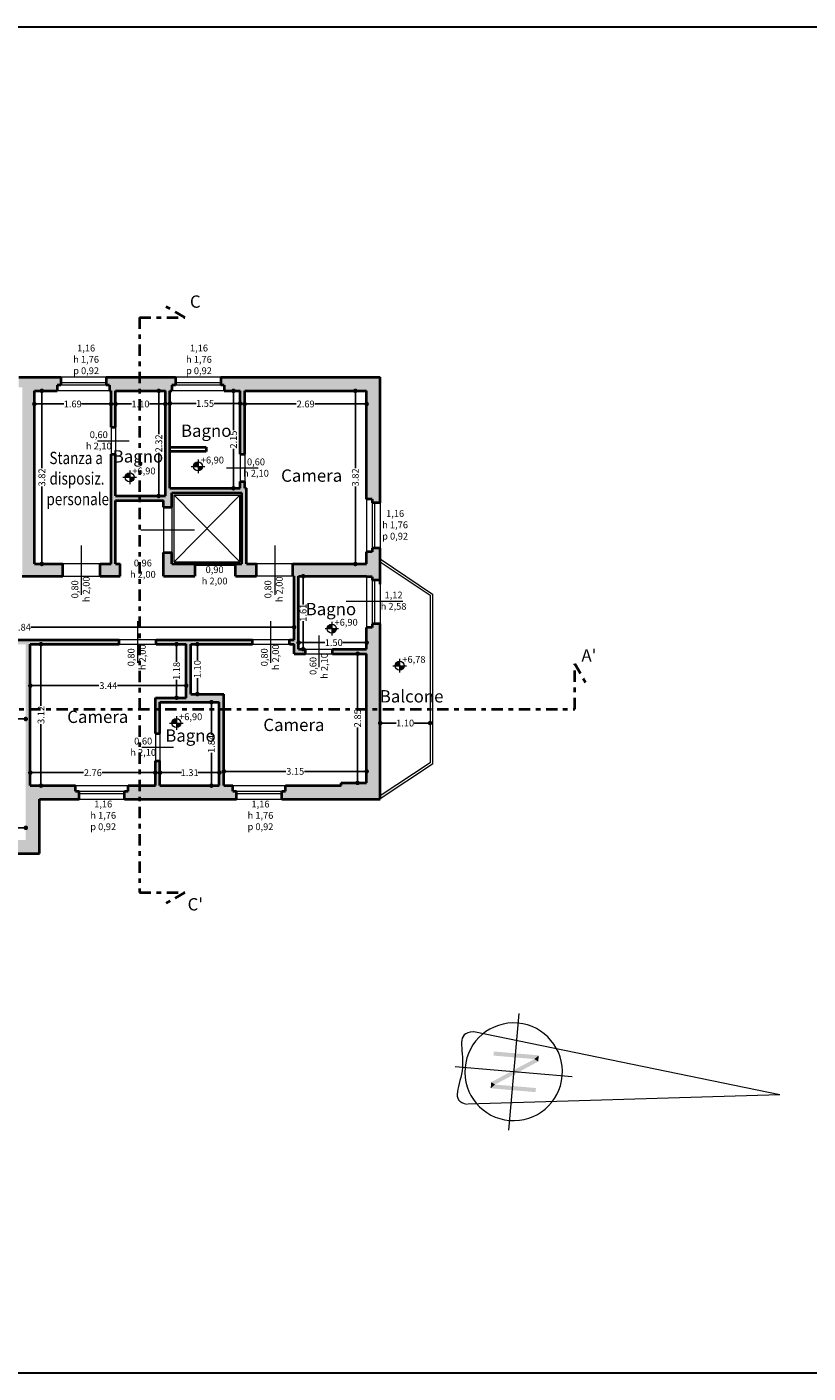
# Model space of a CAD drawing. Extents: x -51 to 343, y 46 to 313.
# Drawn here: x 141 to 158, y 142 to 172 of the extents above; entities that cross this region are included whole.
import ezdxf

# ---------------------------------------------------------------- set-up
doc = ezdxf.new("R2010")
doc.units = 0
doc.linetypes.add('TRATTO-PUNTO2', pattern=[0.5, 0.25, -0.125, 0, -0.125])
doc.layers.get('0').update_dxf_attribs({"linetype": 'CONTINUOUS', "lineweight": 40})
doc.layers.get('DEFPOINTS').update_dxf_attribs({"linetype": 'CONTINUOUS'})
for name, color, linetype, lineweight in [('AR_4_4_100', 4, 'CONTINUOUS', 15), ('AR_4_6_018', 6, 'CONTINUOUS', 15), ('CAMPITURE', 9, 'CONTINUOUS', 15), ('quote', 6, 'CONTINUOUS', 13), ('SERRAMENTI', 8, 'CONTINUOUS', 13), ('SEZIONE', 7, 'CONTINUOUS', 40), ('squadratura', 6, 'CONTINUOUS', 30), ('testi', 2, 'CONTINUOUS', 15), ('TESTO', 3, 'CONTINUOUS', 15)]:
    doc.layers.add(name, color=color, linetype=linetype, lineweight=lineweight)
doc.styles.add('ROMANS', font='futura_lt_bt_light-webfont.ttf', dxfattribs={"width": 0.8})
doc.styles.get("Standard").update_dxf_attribs({"font": 'arial.ttf'})
doc.dimstyles.new('ISO-25', dxfattribs={"dimtxt": 0.15, "dimasz": 0.1, "dimexe": 1.25, "dimexo": 0.625, "dimgap": 0.1, "dimtad": 0, "dimzin": 0, "dimdsep": 46, "dimtxsty": 'Standard', "dimblk": 'DOT', "dimcen": 2.5, "dimse1": 1, "dimse2": 1, "dimadec": 0, "dimazin": 0, "dimtfac": 1, "dimtdec": 4, "dimtmove": 2, "dimatfit": 3, "dimldrblk": 'DOT', "dimfxl": 1, "dimtolj": 1, "dimtzin": 0, "dimarcsym": 0})

# ---------------------------------------------------------------- blocks, each defined once
blk = doc.blocks.new('_DOT')
at = {"color": 0, "linetype": 'ByBlock', "lineweight": -2}
blk.add_line((-0.5, 0), (-1, 0), dxfattribs=at)
at = {"color": 0, "linetype": 'ByBlock', "const_width": 0.5}
blk.add_lwpolyline([(-0.25, 0, 1), (0.25, 0, 1)], format="xyb", close=True, dxfattribs=at)
blk = doc.blocks.new('*D260')
at = {"layer": 'DEFPOINTS', "color": 0}
for p in [(141.419, 163.805), (143.109, 163.805), (143.109, 163.515)]:
    blk.add_point(p, dxfattribs=at)
at = {"layer": 'quote', "color": 0, "lineweight": -2}
for p, q in [((141.519, 163.515), (142.066, 163.515)), ((143.009, 163.515), (142.461, 163.515))]:
    blk.add_line(p, q, dxfattribs=at)
at = {"layer": 'quote', "color": 0, "lineweight": -2, "xscale": 0.1, "yscale": 0.1, "zscale": 0.1, "rotation": 180}
blk.add_blockref('_DOT', (141.419, 163.515), dxfattribs=at)
at = {"layer": 'quote', "color": 0, "lineweight": -2, "xscale": 0.1, "yscale": 0.1, "zscale": 0.1}
blk.add_blockref('_DOT', (143.109, 163.515), dxfattribs=at)
at = {"layer": 'quote', "color": 0, "insert": (142.264, 163.515), "char_height": 0.15, "attachment_point": 5}
blk.add_mtext('\\A1;1.69', dxfattribs=at)
blk = doc.blocks.new('*D261')
at = {"layer": 'DEFPOINTS', "color": 0}
for p in [(143.209, 163.805), (144.309, 163.805), (144.309, 163.515)]:
    blk.add_point(p, dxfattribs=at)
at = {"layer": 'quote', "color": 0, "lineweight": -2}
for p, q in [((143.309, 163.515), (143.561, 163.515)), ((144.209, 163.515), (143.956, 163.515))]:
    blk.add_line(p, q, dxfattribs=at)
at = {"layer": 'quote', "color": 0, "lineweight": -2, "xscale": 0.1, "yscale": 0.1, "zscale": 0.1, "rotation": 180}
blk.add_blockref('_DOT', (143.209, 163.515), dxfattribs=at)
at = {"layer": 'quote', "color": 0, "lineweight": -2, "xscale": 0.1, "yscale": 0.1, "zscale": 0.1}
blk.add_blockref('_DOT', (144.309, 163.515), dxfattribs=at)
at = {"layer": 'quote', "color": 0, "insert": (143.759, 163.515), "char_height": 0.15, "attachment_point": 5}
blk.add_mtext('\\A1;1.10', dxfattribs=at)
blk = doc.blocks.new('*D262')
at = {"layer": 'DEFPOINTS', "color": 0}
for p in [(144.409, 163.805), (145.959, 163.805), (145.959, 163.527)]:
    blk.add_point(p, dxfattribs=at)
at = {"layer": 'quote', "color": 0, "lineweight": -2}
for p, q in [((144.509, 163.527), (144.986, 163.527)), ((145.859, 163.527), (145.382, 163.527))]:
    blk.add_line(p, q, dxfattribs=at)
at = {"layer": 'quote', "color": 0, "lineweight": -2, "xscale": 0.1, "yscale": 0.1, "zscale": 0.1, "rotation": 180}
blk.add_blockref('_DOT', (144.409, 163.527), dxfattribs=at)
at = {"layer": 'quote', "color": 0, "lineweight": -2, "xscale": 0.1, "yscale": 0.1, "zscale": 0.1}
blk.add_blockref('_DOT', (145.959, 163.527), dxfattribs=at)
at = {"layer": 'quote', "color": 0, "insert": (145.184, 163.527), "char_height": 0.15, "attachment_point": 5}
blk.add_mtext('\\A1;1.55', dxfattribs=at)
blk = doc.blocks.new('*D263')
at = {"layer": 'DEFPOINTS', "color": 0}
for p in [(146.059, 163.805), (148.749, 163.805), (148.749, 163.515)]:
    blk.add_point(p, dxfattribs=at)
at = {"layer": 'quote', "color": 0, "lineweight": -2}
for p, q in [((146.159, 163.515), (147.198, 163.515)), ((148.649, 163.515), (147.61, 163.515))]:
    blk.add_line(p, q, dxfattribs=at)
at = {"layer": 'quote', "color": 0, "lineweight": -2, "xscale": 0.1, "yscale": 0.1, "zscale": 0.1, "rotation": 180}
blk.add_blockref('_DOT', (146.059, 163.515), dxfattribs=at)
at = {"layer": 'quote', "color": 0, "lineweight": -2, "xscale": 0.1, "yscale": 0.1, "zscale": 0.1}
blk.add_blockref('_DOT', (148.749, 163.515), dxfattribs=at)
at = {"layer": 'quote', "color": 0, "insert": (147.404, 163.515), "char_height": 0.15, "attachment_point": 5}
blk.add_mtext('\\A1;2.69', dxfattribs=at)
blk = doc.blocks.new('*D264')
at = {"layer": 'DEFPOINTS', "color": 0}
for p in [(148.749, 163.805), (148.5, 159.985), (148.749, 159.985)]:
    blk.add_point(p, dxfattribs=at)
at = {"layer": 'quote', "color": 0, "lineweight": -2}
for p, q in [((148.5, 163.705), (148.5, 162.099)), ((148.5, 160.085), (148.5, 161.691))]:
    blk.add_line(p, q, dxfattribs=at)
at = {"layer": 'quote', "color": 0, "lineweight": -2, "xscale": 0.1, "yscale": 0.1, "zscale": 0.1}
for p, rotation in [((148.5, 163.805), 90), ((148.5, 159.985), 270)]:
    blk.add_blockref('_DOT', p, dxfattribs=dict(at, rotation=rotation))
at = {"layer": 'quote', "color": 0, "insert": (148.5, 161.895), "char_height": 0.15, "attachment_point": 5, "rotation": 90}
blk.add_mtext('\\A1;3.82', dxfattribs=at)
blk = doc.blocks.new('*D265')
at = {"layer": 'DEFPOINTS', "color": 0}
for p in [(144.449, 163.805), (144.449, 161.655), (145.811, 161.655)]:
    blk.add_point(p, dxfattribs=at)
at = {"layer": 'quote', "color": 0, "lineweight": -2}
for p, q in [((145.811, 163.705), (145.811, 162.937)), ((145.811, 161.755), (145.811, 162.524))]:
    blk.add_line(p, q, dxfattribs=at)
at = {"layer": 'quote', "color": 0, "lineweight": -2, "xscale": 0.1, "yscale": 0.1, "zscale": 0.1}
for p, rotation in [((145.811, 163.805), 90), ((145.811, 161.655), 270)]:
    blk.add_blockref('_DOT', p, dxfattribs=dict(at, rotation=rotation))
at = {"layer": 'quote', "color": 0, "insert": (145.811, 162.73), "char_height": 0.15, "attachment_point": 5, "rotation": 90}
blk.add_mtext('\\A1;2.15', dxfattribs=at)
blk = doc.blocks.new('*D266')
at = {"layer": 'DEFPOINTS', "color": 0}
for p in [(144.309, 163.805), (144.163, 161.485), (144.349, 161.485)]:
    blk.add_point(p, dxfattribs=at)
at = {"layer": 'quote', "color": 0, "lineweight": -2}
for p, q in [((144.163, 163.705), (144.163, 162.85)), ((144.163, 161.585), (144.163, 162.44))]:
    blk.add_line(p, q, dxfattribs=at)
at = {"layer": 'quote', "color": 0, "lineweight": -2, "xscale": 0.1, "yscale": 0.1, "zscale": 0.1}
for p, rotation in [((144.163, 163.805), 90), ((144.163, 161.485), 270)]:
    blk.add_blockref('_DOT', p, dxfattribs=dict(at, rotation=rotation))
at = {"layer": 'quote', "color": 0, "insert": (144.163, 162.645), "char_height": 0.15, "attachment_point": 5, "rotation": 90}
blk.add_mtext('\\A1;2.32', dxfattribs=at)
blk = doc.blocks.new('*D267')
at = {"layer": 'DEFPOINTS', "color": 0}
for p in [(133.309, 159.715), (147.149, 159.715), (133.309, 158.59)]:
    blk.add_point(p, dxfattribs=at)
at = {"layer": 'quote', "color": 0, "lineweight": -2}
for p, q in [((133.409, 158.59), (140.83, 158.59)), ((147.049, 158.59), (141.341, 158.59))]:
    blk.add_line(p, q, dxfattribs=at)
at = {"layer": 'quote', "color": 0, "lineweight": -2, "xscale": 0.1, "yscale": 0.1, "zscale": 0.1, "rotation": 180}
blk.add_blockref('_DOT', (133.309, 158.59), dxfattribs=at)
at = {"layer": 'quote', "color": 0, "lineweight": -2, "xscale": 0.1, "yscale": 0.1, "zscale": 0.1}
blk.add_blockref('_DOT', (147.149, 158.59), dxfattribs=at)
at = {"layer": 'quote', "color": 0, "insert": (141.085, 158.59), "char_height": 0.15, "attachment_point": 5}
blk.add_mtext('\\A1;13.84', dxfattribs=at)
blk = doc.blocks.new('*D269')
at = {"layer": 'DEFPOINTS', "color": 0}
for p in [(141.419, 163.805), (141.583, 163.805), (141.419, 159.985)]:
    blk.add_point(p, dxfattribs=at)
at = {"layer": 'quote', "color": 0, "lineweight": -2}
for p, q in [((141.583, 163.705), (141.583, 162.099)), ((141.583, 160.085), (141.583, 161.691))]:
    blk.add_line(p, q, dxfattribs=at)
at = {"layer": 'quote', "color": 0, "lineweight": -2, "xscale": 0.1, "yscale": 0.1, "zscale": 0.1}
for p, rotation in [((141.583, 163.805), 90), ((141.583, 159.985), 270)]:
    blk.add_blockref('_DOT', p, dxfattribs=dict(at, rotation=rotation))
at = {"layer": 'quote', "color": 0, "insert": (141.583, 161.895), "char_height": 0.15, "attachment_point": 5, "rotation": 90}
blk.add_mtext('\\A1;3.82', dxfattribs=at)
blk = doc.blocks.new('*D270')
at = {"layer": 'DEFPOINTS', "color": 0}
for p in [(144.869, 158.215), (145.014, 158.215), (144.869, 157.115)]:
    blk.add_point(p, dxfattribs=at)
at = {"layer": 'quote', "color": 0, "lineweight": -2}
for p, q in [((145.014, 158.115), (145.014, 157.862)), ((145.014, 157.215), (145.014, 157.468))]:
    blk.add_line(p, q, dxfattribs=at)
at = {"layer": 'quote', "color": 0, "lineweight": -2, "xscale": 0.1, "yscale": 0.1, "zscale": 0.1}
for p, rotation in [((145.014, 158.215), 90), ((145.014, 157.115), 270)]:
    blk.add_blockref('_DOT', p, dxfattribs=dict(at, rotation=rotation))
at = {"layer": 'quote', "color": 0, "insert": (145.014, 157.665), "char_height": 0.15, "attachment_point": 5, "rotation": 90}
blk.add_mtext('\\A1;1.10', dxfattribs=at)
blk = doc.blocks.new('*D271')
at = {"layer": 'DEFPOINTS', "color": 0}
for p in [(145.599, 157.095), (148.749, 157.035), (148.749, 155.41)]:
    blk.add_point(p, dxfattribs=at)
at = {"layer": 'quote', "color": 0, "lineweight": -2}
for p, q in [((145.699, 155.41), (146.969, 155.41)), ((148.649, 155.41), (147.379, 155.41))]:
    blk.add_line(p, q, dxfattribs=at)
at = {"layer": 'quote', "color": 0, "lineweight": -2, "xscale": 0.1, "yscale": 0.1, "zscale": 0.1, "rotation": 180}
blk.add_blockref('_DOT', (145.599, 155.41), dxfattribs=at)
at = {"layer": 'quote', "color": 0, "lineweight": -2, "xscale": 0.1, "yscale": 0.1, "zscale": 0.1}
blk.add_blockref('_DOT', (148.749, 155.41), dxfattribs=at)
at = {"layer": 'quote', "color": 0, "insert": (147.174, 155.41), "char_height": 0.15, "attachment_point": 5}
blk.add_mtext('\\A1;3.15', dxfattribs=at)
blk = doc.blocks.new('*D272')
at = {"layer": 'DEFPOINTS', "color": 0}
for p in [(148.749, 158.005), (148.55, 155.155), (148.749, 155.155)]:
    blk.add_point(p, dxfattribs=at)
at = {"layer": 'quote', "color": 0, "lineweight": -2}
for p, q in [((148.55, 157.905), (148.55, 156.787)), ((148.55, 155.255), (148.55, 156.374))]:
    blk.add_line(p, q, dxfattribs=at)
at = {"layer": 'quote', "color": 0, "lineweight": -2, "xscale": 0.1, "yscale": 0.1, "zscale": 0.1}
for p, rotation in [((148.55, 158.005), 90), ((148.55, 155.155), 270)]:
    blk.add_blockref('_DOT', p, dxfattribs=dict(at, rotation=rotation))
at = {"layer": 'quote', "color": 0, "insert": (148.55, 156.58), "char_height": 0.15, "attachment_point": 5, "rotation": 90}
blk.add_mtext('\\A1;2.85', dxfattribs=at)
blk = doc.blocks.new('*D273')
at = {"layer": 'DEFPOINTS', "color": 0}
for p in [(145.499, 155.381), (144.189, 155.095), (145.499, 155.095)]:
    blk.add_point(p, dxfattribs=at)
at = {"layer": 'quote', "color": 0, "lineweight": -2}
for p, q in [((144.289, 155.381), (144.661, 155.381)), ((145.399, 155.381), (145.027, 155.381))]:
    blk.add_line(p, q, dxfattribs=at)
at = {"layer": 'quote', "color": 0, "lineweight": -2, "xscale": 0.1, "yscale": 0.1, "zscale": 0.1, "rotation": 180}
blk.add_blockref('_DOT', (144.189, 155.381), dxfattribs=at)
at = {"layer": 'quote', "color": 0, "lineweight": -2, "xscale": 0.1, "yscale": 0.1, "zscale": 0.1}
blk.add_blockref('_DOT', (145.499, 155.381), dxfattribs=at)
at = {"layer": 'quote', "color": 0, "insert": (144.844, 155.381), "char_height": 0.15, "attachment_point": 5}
blk.add_mtext('\\A1;1.31', dxfattribs=at)
blk = doc.blocks.new('*D274')
at = {"layer": 'DEFPOINTS', "color": 0}
for p in [(145.499, 156.935), (145.324, 155.095), (145.499, 155.095)]:
    blk.add_point(p, dxfattribs=at)
at = {"layer": 'quote', "color": 0, "lineweight": -2}
for p, q in [((145.324, 156.835), (145.324, 156.212)), ((145.324, 155.195), (145.324, 155.818))]:
    blk.add_line(p, q, dxfattribs=at)
at = {"layer": 'quote', "color": 0, "lineweight": -2, "xscale": 0.1, "yscale": 0.1, "zscale": 0.1}
for p, rotation in [((145.324, 156.935), 90), ((145.324, 155.095), 270)]:
    blk.add_blockref('_DOT', p, dxfattribs=dict(at, rotation=rotation))
at = {"layer": 'quote', "color": 0, "insert": (145.324, 156.015), "char_height": 0.15, "attachment_point": 5, "rotation": 90}
blk.add_mtext('\\A1;1.84', dxfattribs=at)
blk = doc.blocks.new('*D275')
at = {"layer": 'DEFPOINTS', "color": 0}
for p in [(141.329, 158.215), (144.769, 158.215), (141.329, 157.301)]:
    blk.add_point(p, dxfattribs=at)
at = {"layer": 'quote', "color": 0, "lineweight": -2}
for p, q in [((141.429, 157.301), (142.844, 157.301)), ((144.669, 157.301), (143.253, 157.301))]:
    blk.add_line(p, q, dxfattribs=at)
at = {"layer": 'quote', "color": 0, "lineweight": -2, "xscale": 0.1, "yscale": 0.1, "zscale": 0.1, "rotation": 180}
blk.add_blockref('_DOT', (141.329, 157.301), dxfattribs=at)
at = {"layer": 'quote', "color": 0, "lineweight": -2, "xscale": 0.1, "yscale": 0.1, "zscale": 0.1}
blk.add_blockref('_DOT', (144.769, 157.301), dxfattribs=at)
at = {"layer": 'quote', "color": 0, "insert": (143.049, 157.301), "char_height": 0.15, "attachment_point": 5}
blk.add_mtext('\\A1;3.44', dxfattribs=at)
blk = doc.blocks.new('*D276')
at = {"layer": 'DEFPOINTS', "color": 0}
for p in [(141.329, 158.215), (141.329, 155.095), (141.564, 155.095)]:
    blk.add_point(p, dxfattribs=at)
at = {"layer": 'quote', "color": 0, "lineweight": -2}
for p, q in [((141.564, 158.115), (141.564, 156.859)), ((141.564, 155.195), (141.564, 156.451))]:
    blk.add_line(p, q, dxfattribs=at)
at = {"layer": 'quote', "color": 0, "lineweight": -2, "xscale": 0.1, "yscale": 0.1, "zscale": 0.1}
for p, rotation in [((141.564, 158.215), 90), ((141.564, 155.095), 270)]:
    blk.add_blockref('_DOT', p, dxfattribs=dict(at, rotation=rotation))
at = {"layer": 'quote', "color": 0, "insert": (141.564, 156.655), "char_height": 0.15, "attachment_point": 5, "rotation": 90}
blk.add_mtext('\\A1;3.12', dxfattribs=at)
blk = doc.blocks.new('*D277')
at = {"layer": 'DEFPOINTS', "color": 0}
for p in [(144.089, 155.381), (141.329, 155.095), (144.089, 155.095)]:
    blk.add_point(p, dxfattribs=at)
at = {"layer": 'quote', "color": 0, "lineweight": -2}
for p, q in [((141.429, 155.381), (142.503, 155.381)), ((143.989, 155.381), (142.915, 155.381))]:
    blk.add_line(p, q, dxfattribs=at)
at = {"layer": 'quote', "color": 0, "lineweight": -2, "xscale": 0.1, "yscale": 0.1, "zscale": 0.1, "rotation": 180}
blk.add_blockref('_DOT', (141.329, 155.381), dxfattribs=at)
at = {"layer": 'quote', "color": 0, "lineweight": -2, "xscale": 0.1, "yscale": 0.1, "zscale": 0.1}
blk.add_blockref('_DOT', (144.089, 155.381), dxfattribs=at)
at = {"layer": 'quote', "color": 0, "insert": (142.709, 155.381), "char_height": 0.15, "attachment_point": 5}
blk.add_mtext('\\A1;2.76', dxfattribs=at)
blk = doc.blocks.new('*D278')
at = {"layer": 'DEFPOINTS', "color": 0}
for p in [(141.229, 154.164), (138.799, 153.895), (141.229, 153.895)]:
    blk.add_point(p, dxfattribs=at)
at = {"layer": 'quote', "color": 0, "lineweight": -2}
for p, q in [((138.899, 154.164), (139.808, 154.164)), ((141.129, 154.164), (140.22, 154.164))]:
    blk.add_line(p, q, dxfattribs=at)
at = {"layer": 'quote', "color": 0, "lineweight": -2, "xscale": 0.1, "yscale": 0.1, "zscale": 0.1, "rotation": 180}
blk.add_blockref('_DOT', (138.799, 154.164), dxfattribs=at)
at = {"layer": 'quote', "color": 0, "lineweight": -2, "xscale": 0.1, "yscale": 0.1, "zscale": 0.1}
blk.add_blockref('_DOT', (141.229, 154.164), dxfattribs=at)
at = {"layer": 'quote', "color": 0, "insert": (140.014, 154.164), "char_height": 0.15, "attachment_point": 5}
blk.add_mtext('\\A1;2.43', dxfattribs=at)
blk = doc.blocks.new('*D280')
at = {"layer": 'DEFPOINTS', "color": 0}
for p in [(141.229, 156.565), (139.579, 156.005), (141.229, 156.005)]:
    blk.add_point(p, dxfattribs=at)
at = {"layer": 'quote', "color": 0, "lineweight": -2}
for p, q in [((139.679, 156.565), (140.206, 156.565)), ((141.129, 156.565), (140.602, 156.565))]:
    blk.add_line(p, q, dxfattribs=at)
at = {"layer": 'quote', "color": 0, "lineweight": -2, "xscale": 0.1, "yscale": 0.1, "zscale": 0.1, "rotation": 180}
blk.add_blockref('_DOT', (139.579, 156.565), dxfattribs=at)
at = {"layer": 'quote', "color": 0, "lineweight": -2, "xscale": 0.1, "yscale": 0.1, "zscale": 0.1}
blk.add_blockref('_DOT', (141.229, 156.565), dxfattribs=at)
at = {"layer": 'quote', "color": 0, "insert": (140.404, 156.565), "char_height": 0.15, "attachment_point": 5}
blk.add_mtext('\\A1;1.65', dxfattribs=at)
blk = doc.blocks.new('*D297')
at = {"layer": 'DEFPOINTS', "color": 0}
for p in [(147.249, 159.715), (148.749, 159.715), (148.749, 158.25)]:
    blk.add_point(p, dxfattribs=at)
at = {"layer": 'quote', "color": 0, "lineweight": -2}
for p, q in [((147.349, 158.25), (147.826, 158.25)), ((148.649, 158.25), (148.221, 158.25))]:
    blk.add_line(p, q, dxfattribs=at)
at = {"layer": 'quote', "color": 0, "lineweight": -2, "xscale": 0.1, "yscale": 0.1, "zscale": 0.1, "rotation": 180}
blk.add_blockref('_DOT', (147.249, 158.25), dxfattribs=at)
at = {"layer": 'quote', "color": 0, "lineweight": -2, "xscale": 0.1, "yscale": 0.1, "zscale": 0.1}
blk.add_blockref('_DOT', (148.749, 158.25), dxfattribs=at)
at = {"layer": 'quote', "color": 0, "insert": (148.024, 158.25), "char_height": 0.15, "attachment_point": 5}
blk.add_mtext('\\A1;1.50', dxfattribs=at)
blk = doc.blocks.new('*D298')
at = {"layer": 'DEFPOINTS', "color": 0}
for p in [(148.749, 159.715), (147.348, 158.105), (148.749, 158.105)]:
    blk.add_point(p, dxfattribs=at)
at = {"layer": 'quote', "color": 0, "lineweight": -2}
for p, q in [((147.348, 159.615), (147.348, 159.093)), ((147.348, 158.205), (147.348, 158.727))]:
    blk.add_line(p, q, dxfattribs=at)
at = {"layer": 'quote', "color": 0, "lineweight": -2, "xscale": 0.1, "yscale": 0.1, "zscale": 0.1}
for p, rotation in [((147.348, 159.715), 90), ((147.348, 158.105), 270)]:
    blk.add_blockref('_DOT', p, dxfattribs=dict(at, rotation=rotation))
at = {"layer": 'quote', "color": 0, "insert": (147.348, 158.91), "char_height": 0.15, "attachment_point": 5, "rotation": 90}
blk.add_mtext('\\A1;1.61', dxfattribs=at)
blk = doc.blocks.new('*D303')
at = {"layer": 'DEFPOINTS', "color": 0}
for p in [(149.049, 157.445), (150.149, 157.445), (149.049, 156.475)]:
    blk.add_point(p, dxfattribs=at)
at = {"layer": 'quote', "color": 0, "lineweight": -2}
for p, q in [((149.149, 156.475), (149.401, 156.475)), ((150.049, 156.475), (149.796, 156.475))]:
    blk.add_line(p, q, dxfattribs=at)
at = {"layer": 'quote', "color": 0, "lineweight": -2, "xscale": 0.1, "yscale": 0.1, "zscale": 0.1, "rotation": 180}
blk.add_blockref('_DOT', (149.049, 156.475), dxfattribs=at)
at = {"layer": 'quote', "color": 0, "lineweight": -2, "xscale": 0.1, "yscale": 0.1, "zscale": 0.1}
blk.add_blockref('_DOT', (150.149, 156.475), dxfattribs=at)
at = {"layer": 'quote', "color": 0, "insert": (149.599, 156.475), "char_height": 0.15, "attachment_point": 5}
blk.add_mtext('\\A1;1.10', dxfattribs=at)
blk = doc.blocks.new('altim')
at = {"layer": 'quote'}
h = blk.add_hatch(color=256, dxfattribs=at)
h.paths.add_polyline_path([(73.453, 24.704), (73.453, 24.804, 0.414214), (73.353, 24.704)])
h.paths.add_polyline_path([(73.453, 24.604, 0.414214), (73.553, 24.704), (73.453, 24.704)])
for p, q in [((73.303, 24.704), (73.603, 24.704)), ((73.453, 24.854), (73.453, 24.554))]:
    blk.add_line(p, q, dxfattribs=at)
blk.add_circle((73.453, 24.704), 0.1, dxfattribs=at)
blk = doc.blocks.new('*D311')
at = {"layer": 'DEFPOINTS', "color": 0}
for p in [(144.769, 158.215), (144.555, 157.035), (144.769, 157.035)]:
    blk.add_point(p, dxfattribs=at)
at = {"layer": 'quote', "color": 0, "lineweight": -2}
for p, q in [((144.555, 158.115), (144.555, 157.823)), ((144.555, 157.135), (144.555, 157.427))]:
    blk.add_line(p, q, dxfattribs=at)
at = {"layer": 'quote', "color": 0, "lineweight": -2, "xscale": 0.1, "yscale": 0.1, "zscale": 0.1}
for p, rotation in [((144.555, 158.215), 90), ((144.555, 157.035), 270)]:
    blk.add_blockref('_DOT', p, dxfattribs=dict(at, rotation=rotation))
at = {"layer": 'quote', "color": 0, "insert": (144.555, 157.625), "char_height": 0.15, "attachment_point": 5, "rotation": 90}
blk.add_mtext('\\A1;1.18', dxfattribs=at)

msp = doc.modelspace()

# ---------------------------------------------------------------- hatches: boundary and pattern name
at = {"layer": 'CAMPITURE'}
h = msp.add_hatch(color=256, dxfattribs=at)
h.paths.add_polyline_path([(135.666, 163.805), (135.666, 164.105), (130.849, 164.105), (130.849, 161.295), (131.024, 161.295), (131.024, 161.375), (131.149, 161.375), (131.149, 163.805), (134.649, 163.805), (134.649, 161.885), (134.999, 161.885), (134.999, 159.985), (134.829, 159.985), (134.829, 159.715), (135.479, 159.715), (135.479, 159.985), (135.099, 159.985), (135.099, 161.885), (135.666, 161.885), (135.666, 161.985), (134.749, 161.985), (134.749, 163.805)])
h.paths.add_polyline_path([(136.319, 163.805), (136.319, 163.93), (136.399, 163.93), (136.399, 164.105), (135.666, 164.105), (135.666, 163.805), (135.949, 163.805), (135.949, 163.205), (136.049, 163.205), (136.049, 163.805)])
h.paths.add_polyline_path([(136.049, 161.885), (136.049, 162.605), (135.949, 162.605), (135.949, 161.985), (135.666, 161.985), (135.666, 161.885)])
h.paths.add_polyline_path([(138.324, 163.88), (138.324, 164.105), (137.399, 164.105), (137.399, 163.93), (137.479, 163.93), (137.479, 163.805), (137.979, 163.805), (137.979, 159.985), (136.299, 159.985), (136.299, 159.715), (138.249, 159.715), (138.249, 163.88)])
h.paths.add_polyline_path([(140.074, 163.88), (140.074, 164.105), (139.324, 164.105), (139.324, 163.88), (139.399, 163.88), (139.399, 163.705), (139.999, 163.705), (139.999, 163.88)])
h.paths.add_polyline_path([(141.999, 163.93), (141.999, 164.105), (141.074, 164.105), (141.074, 163.88), (141.149, 163.88), (141.149, 159.715), (142.049, 159.715), (142.049, 159.985), (141.419, 159.985), (141.419, 163.805), (141.919, 163.805), (141.919, 163.93)])
h.paths.add_polyline_path([(143.74, 163.805), (143.74, 164.105), (142.999, 164.105), (142.999, 163.93), (143.079, 163.93), (143.079, 163.805), (143.109, 163.805), (143.109, 163.005), (143.209, 163.005), (143.209, 163.805)])
h.paths.add_polyline_path([(144.529, 163.93), (144.529, 164.105), (143.74, 164.105), (143.74, 163.805), (144.309, 163.805), (144.309, 161.485), (143.74, 161.485), (143.74, 161.385), (144.269, 161.385), (144.269, 161.235), (144.449, 161.235), (144.449, 161.555), (145.999, 161.555), (145.999, 159.985), (144.449, 159.985), (144.449, 160.235), (144.269, 160.235), (144.269, 159.715), (144.959, 159.715), (144.959, 159.965), (145.859, 159.965), (145.859, 159.715), (146.319, 159.715), (146.319, 159.985), (146.099, 159.985), (146.099, 161.655), (146.059, 161.655), (146.059, 161.805), (145.959, 161.805), (145.959, 161.655), (144.409, 161.655), (144.409, 163.805), (144.449, 163.805), (144.449, 163.93)])
h.paths.add_polyline_path([(145.14, 159.97), (145.651, 159.97), (145.651, 159.46), (145.14, 159.46)], flags=9)
h.paths.add_polyline_path([(149.049, 161.335), (149.049, 164.105), (145.529, 164.105), (145.529, 163.93), (145.609, 163.93), (145.609, 163.805), (145.959, 163.805), (145.959, 162.405), (146.059, 162.405), (146.059, 163.805), (148.749, 163.805), (148.749, 161.415), (148.874, 161.415), (148.874, 161.335)])
h.paths.add_polyline_path([(149.049, 159.625), (149.049, 160.335), (148.874, 160.335), (148.874, 160.255), (148.749, 160.255), (148.749, 159.985), (147.119, 159.985), (147.119, 159.715), (147.149, 159.715), (147.149, 158.315), (147.049, 158.315), (147.049, 158.215), (147.149, 158.215), (147.149, 158.005), (147.399, 158.005), (147.399, 158.105), (147.249, 158.105), (147.249, 159.715), (148.749, 159.715), (148.749, 159.705), (148.874, 159.705), (148.874, 159.625)])
h.paths.add_polyline_path([(143.309, 159.715), (143.309, 159.985), (143.209, 159.985), (143.209, 161.385), (143.74, 161.385), (143.74, 161.485), (143.209, 161.485), (143.209, 162.405), (143.109, 162.405), (143.109, 159.985), (142.869, 159.985), (142.869, 159.715)])
h.paths.add_polyline_path([(149.049, 156.782), (149.049, 158.665), (148.874, 158.665), (148.874, 158.585), (148.749, 158.585), (148.749, 158.105), (147.999, 158.105), (147.999, 158.005), (148.749, 158.005), (148.749, 156.782)])
h.paths.add_polyline_path([(146.229, 158.215), (146.229, 158.315), (144.109, 158.315), (144.109, 158.215), (144.769, 158.215), (144.769, 157.035), (144.089, 157.035), (144.089, 156.782), (144.189, 156.782), (144.189, 156.935), (145.499, 156.935), (145.499, 156.782), (145.599, 156.782), (145.599, 157.115), (144.869, 157.115), (144.869, 158.215)])
h.paths.add_polyline_path([(149.049, 154.795), (149.049, 156.782), (148.749, 156.782), (148.749, 155.155), (148.186, 155.155), (148.186, 155.095), (146.959, 155.095), (146.959, 154.97), (146.879, 154.97), (146.879, 154.795)])
h.paths.add_polyline_path([(145.879, 154.795), (145.879, 154.97), (145.799, 154.97), (145.799, 155.095), (145.599, 155.095), (145.599, 156.782), (145.499, 156.782), (145.499, 155.095), (144.189, 155.095), (144.189, 155.645), (144.089, 155.645), (144.089, 155.095), (143.74, 155.095), (143.74, 154.795)])
h.paths.add_polyline_path([(142.409, 154.795), (142.409, 154.97), (142.329, 154.97), (142.329, 155.095), (141.329, 155.095), (141.329, 156.782), (141.229, 156.782), (141.229, 153.895), (140.449, 153.895), (140.449, 153.77), (140.369, 153.77), (140.369, 153.595), (141.529, 153.595), (141.529, 154.795)])
h.paths.add_polyline_path([(143.74, 154.795), (143.74, 155.095), (143.489, 155.095), (143.489, 154.97), (143.409, 154.97), (143.409, 154.795)])
h.paths.add_polyline_path([(141.329, 156.782), (141.329, 158.215), (143.289, 158.215), (143.289, 158.315), (140.589, 158.315), (140.589, 158.215), (141.229, 158.215), (141.229, 156.782)])
h.paths.add_polyline_path([(139.369, 153.595), (139.369, 153.77), (139.289, 153.77), (139.289, 153.895), (138.799, 153.895), (138.799, 156.005), (139.579, 156.005), (139.579, 156.782), (139.479, 156.782), (139.479, 156.105), (138.189, 156.105), (138.189, 156.782), (138.089, 156.782), (138.089, 156.105), (137.339, 156.105), (137.339, 155.195), (137.439, 155.195), (137.439, 156.005), (138.439, 156.005), (138.439, 155.505), (138.699, 155.505), (138.699, 153.895), (137.439, 153.895), (137.439, 154.595), (137.339, 154.595), (137.339, 153.895), (136.679, 153.895), (136.679, 153.77), (136.599, 153.77), (136.599, 153.595)])
h.paths.add_polyline_path([(139.769, 158.215), (139.769, 158.315), (137.909, 158.315), (137.909, 158.215), (138.089, 158.215), (138.089, 156.782), (138.189, 156.782), (138.189, 158.215), (139.479, 158.215), (139.479, 157.405), (139.579, 157.405), (139.579, 158.215)])
h.paths.add_polyline_path([(135.666, 158.215), (135.666, 158.315), (134.249, 158.315), (134.249, 158.215), (134.359, 158.215), (134.359, 156.782), (134.459, 156.782), (134.459, 158.215)])
h.paths.add_polyline_path([(137.089, 158.215), (137.089, 158.315), (135.666, 158.315), (135.666, 158.215)])
h.paths.add_polyline_path([(135.599, 153.595), (135.599, 153.77), (135.519, 153.77), (135.519, 153.895), (134.459, 153.895), (134.459, 156.782), (134.359, 156.782), (134.359, 153.895), (133.369, 153.895), (133.369, 153.77), (133.289, 153.77), (133.289, 153.595)])
h.paths.add_polyline_path([(132.289, 153.595), (132.289, 153.77), (132.209, 153.77), (132.209, 153.895), (130.349, 153.895), (130.349, 156.782), (130.049, 156.782), (130.049, 153.595)])
h.paths.add_polyline_path([(130.349, 156.782), (130.349, 157.135), (131.789, 157.135), (131.789, 157.255), (130.349, 157.255), (130.349, 157.355), (130.224, 157.355), (130.224, 157.375), (130.049, 157.375), (130.049, 156.782)])
h.paths.add_polyline_path([(133.309, 157.135), (133.309, 158.215), (133.429, 158.215), (133.429, 158.315), (133.309, 158.315), (133.309, 159.715), (134.009, 159.715), (134.009, 159.985), (132.439, 159.985), (132.439, 159.715), (133.209, 159.715), (133.209, 158.525), (130.349, 158.525), (130.349, 158.645), (130.224, 158.645), (130.224, 158.665), (130.049, 158.665), (130.049, 158.075), (130.224, 158.075), (130.224, 158.095), (130.349, 158.095), (130.349, 158.425), (133.209, 158.425), (133.209, 157.255), (132.439, 157.255), (132.439, 157.135)])
h.paths.add_polyline_path([(130.349, 159.385), (130.349, 159.715), (131.789, 159.715), (131.789, 159.985), (131.149, 159.985), (131.149, 160.215), (131.024, 160.215), (131.024, 160.295), (130.849, 160.295), (130.849, 160.085), (130.049, 160.085), (130.049, 159.365), (130.224, 159.365), (130.224, 159.385)])
h.paths.add_polyline_path([(145.14, 159.97), (145.651, 159.97), (145.651, 159.46), (145.14, 159.46)], flags=24)
h.paths.add_polyline_path([(147.234, 158.7), (147.234, 159.121), (147.462, 159.121), (147.462, 158.7)], flags=24)
h.paths.add_polyline_path([(144.189, 156.245), (144.189, 156.782), (144.089, 156.782), (144.089, 156.245)], flags=16)

# ---------------------------------------------------------------- linework, layer by layer
for p, q in [((141.074, 164.105), (141.999, 164.105)), ((141.999, 164.105), (141.999, 163.93)), ((142.999, 164.105), (144.529, 164.105)), ((142.999, 164.105), (142.999, 163.93)), ((144.529, 164.105), (144.529, 163.93)), ((145.529, 164.105), (149.049, 164.105)), ((145.529, 164.105), (145.529, 163.93)), ((149.049, 161.335), (149.049, 164.105)), ((141.419, 159.985), (141.419, 163.805)), ((141.419, 163.805), (141.919, 163.805)), ((141.919, 163.93), (141.919, 163.805)), ((141.999, 163.93), (141.919, 163.93)), ((143.079, 163.93), (142.999, 163.93)), ((143.079, 163.93), (143.079, 163.805)), ((143.079, 163.805), (143.109, 163.805)), ((143.109, 163.005), (143.109, 163.805)), ((143.209, 163.005), (143.209, 163.805)), ((143.209, 163.805), (144.309, 163.805)), ((144.309, 161.485), (144.309, 163.805)), ((144.409, 161.655), (144.409, 163.805)), ((144.409, 163.805), (144.449, 163.805)), ((144.449, 163.93), (144.449, 163.805)), ((144.529, 163.93), (144.449, 163.93)), ((145.609, 163.93), (145.529, 163.93)), ((145.609, 163.93), (145.609, 163.805)), ((145.609, 163.805), (145.959, 163.805)), ((145.959, 162.405), (145.959, 163.805)), ((146.059, 162.405), (146.059, 163.805)), ((146.059, 163.805), (148.749, 163.805)), ((148.749, 161.415), (148.749, 163.805)), ((143.109, 163.005), (143.209, 163.005)), ((144.409, 162.565), (145.209, 162.565)), ((145.209, 162.465), (144.409, 162.465)), ((145.209, 162.565), (145.209, 162.465)), ((143.109, 162.405), (143.209, 162.405)), ((143.109, 159.985), (143.109, 162.405)), ((143.209, 161.485), (143.209, 162.405)), ((145.959, 162.405), (146.059, 162.405)), ((144.409, 161.655), (145.959, 161.655)), ((145.959, 161.655), (145.959, 161.805)), ((145.959, 161.805), (146.059, 161.805)), ((146.059, 161.655), (146.059, 161.805)), ((146.059, 161.655), (146.099, 161.655)), ((146.099, 159.985), (146.099, 161.655)), ((143.209, 161.485), (144.309, 161.485)), ((143.209, 159.985), (143.209, 161.385)), ((143.209, 161.385), (144.269, 161.385)), ((144.269, 161.235), (144.269, 161.385)), ((144.449, 161.235), (144.449, 161.555)), ((144.449, 161.555), (145.999, 161.555)), ((145.999, 159.985), (145.999, 161.555)), ((148.874, 161.415), (148.749, 161.415)), ((148.874, 161.415), (148.874, 161.335)), ((149.049, 161.335), (148.874, 161.335)), ((144.269, 161.235), (144.449, 161.235)), ((144.269, 159.715), (144.269, 160.235)), ((144.269, 160.235), (144.449, 160.235)), ((144.449, 159.985), (144.449, 160.235)), ((148.749, 159.985), (148.749, 160.255)), ((148.874, 160.255), (148.749, 160.255)), ((149.049, 160.335), (148.874, 160.335)), ((148.874, 160.335), (148.874, 160.255)), ((149.049, 159.54), (149.049, 160.335)), ((141.419, 159.985), (142.049, 159.985)), ((142.049, 159.715), (142.049, 159.985)), ((142.869, 159.715), (142.869, 159.985)), ((142.869, 159.985), (143.109, 159.985)), ((143.209, 159.985), (143.309, 159.985)), ((143.309, 159.715), (143.309, 159.985)), ((144.449, 159.985), (145.999, 159.985)), ((145.859, 159.965), (144.959, 159.965)), ((144.959, 159.965), (144.959, 159.715)), ((145.859, 159.715), (145.859, 159.965)), ((146.099, 159.985), (146.319, 159.985)), ((146.319, 159.715), (146.319, 159.985)), ((147.119, 159.715), (147.119, 159.985)), ((147.119, 159.985), (148.749, 159.985)), ((141.149, 159.715), (142.049, 159.715)), ((142.869, 159.715), (143.309, 159.715)), ((144.269, 159.715), (144.959, 159.715)), ((145.859, 159.715), (146.319, 159.715)), ((147.119, 159.715), (147.149, 159.715)), ((147.149, 158.315), (147.149, 159.715)), ((147.249, 159.715), (148.749, 159.715)), ((147.249, 158.105), (147.249, 159.715)), ((148.749, 159.705), (148.749, 159.715)), ((148.874, 159.705), (148.749, 159.705)), ((148.874, 159.705), (148.874, 159.625)), ((149.049, 159.625), (148.874, 159.625)), ((149.049, 158.665), (148.874, 158.665)), ((148.874, 158.665), (148.874, 158.585)), ((149.049, 154.795), (149.049, 158.665)), ((140.589, 158.315), (143.289, 158.315)), ((143.289, 158.215), (143.289, 158.315)), ((144.109, 158.215), (144.109, 158.315)), ((144.109, 158.315), (146.229, 158.315)), ((146.229, 158.215), (146.229, 158.315)), ((147.049, 158.215), (147.049, 158.315)), ((147.049, 158.315), (147.149, 158.315)), ((148.749, 158.105), (148.749, 158.585)), ((148.874, 158.585), (148.749, 158.585)), ((141.329, 155.095), (141.329, 158.215)), ((141.329, 158.215), (143.289, 158.215)), ((144.109, 158.215), (144.769, 158.215)), ((144.769, 157.035), (144.769, 158.215)), ((144.869, 157.115), (144.869, 158.215)), ((144.869, 158.215), (146.229, 158.215)), ((147.049, 158.215), (147.149, 158.215)), ((147.149, 158.005), (147.149, 158.215)), ((147.149, 158.005), (147.399, 158.005)), ((147.249, 158.105), (147.399, 158.105)), ((147.399, 158.005), (147.399, 158.105)), ((147.999, 158.105), (148.749, 158.105)), ((147.999, 158.005), (147.999, 158.105)), ((147.999, 158.005), (148.749, 158.005)), ((148.749, 155.155), (148.749, 158.005)), ((144.869, 157.115), (145.599, 157.115)), ((145.599, 155.095), (145.599, 157.115)), ((144.089, 157.035), (144.769, 157.035)), ((144.089, 156.245), (144.089, 157.035)), ((144.189, 156.245), (144.189, 156.935)), ((144.189, 156.935), (145.499, 156.935)), ((145.499, 155.095), (145.499, 156.935)), ((144.089, 156.245), (144.189, 156.245)), ((144.089, 155.095), (144.089, 155.645)), ((144.089, 155.645), (144.189, 155.645)), ((144.189, 155.095), (144.189, 155.645)), ((141.329, 155.095), (142.329, 155.095)), ((142.329, 154.97), (142.329, 155.095)), ((143.489, 155.095), (144.089, 155.095)), ((143.489, 154.97), (143.489, 155.095)), ((144.189, 155.095), (145.499, 155.095)), ((145.599, 155.095), (145.799, 155.095)), ((145.799, 154.97), (145.799, 155.095)), ((146.959, 155.095), (148.186, 155.095)), ((146.959, 154.97), (146.959, 155.095)), ((148.186, 155.155), (148.749, 155.155)), ((148.186, 155.095), (148.186, 155.155)), ((141.529, 154.795), (142.409, 154.795)), ((141.529, 153.595), (141.529, 154.795)), ((142.329, 154.97), (142.409, 154.97)), ((142.409, 154.795), (142.409, 154.97)), ((143.409, 154.97), (143.489, 154.97)), ((143.409, 154.795), (143.409, 154.97)), ((143.409, 154.795), (145.879, 154.795)), ((145.799, 154.97), (145.879, 154.97)), ((145.879, 154.795), (145.879, 154.97)), ((146.879, 154.97), (146.959, 154.97)), ((146.879, 154.795), (146.879, 154.97)), ((146.879, 154.795), (149.049, 154.795)), ((140.369, 153.595), (141.529, 153.595))]:
    msp.add_line(p, q)
at = {"layer": 'AR_4_4_100'}
for q in [(151.117, 149.66), (150.98, 148.066)]:
    msp.add_line((157.87, 148.276), q, dxfattribs=at)
msp.add_lwpolyline([(151.107, 149.66), (151.036, 149.654), (150.98, 149.641), (150.935, 149.621), (150.901, 149.595), (150.876, 149.562), (150.859, 149.523), (150.85, 149.478), (150.845, 149.427), (150.845, 149.37), (150.848, 149.309), (150.853, 149.243), (150.859, 149.174), (150.864, 149.102), (150.867, 149.028), (150.867, 148.953), (150.863, 148.878), (150.854, 148.803), (150.841, 148.729), (150.825, 148.657), (150.808, 148.587), (150.791, 148.52), (150.775, 148.456), (150.762, 148.395), (150.752, 148.34), (150.747, 148.289), (150.749, 148.243), (150.759, 148.201), (150.778, 148.165), (150.807, 148.133), (150.848, 148.106), (150.901, 148.084), (150.969, 148.066)], dxfattribs=at)
for points in [[(151.556, 149.229), (151.548, 149.139), (152.45, 149.061)], [(152.548, 149.144), (151.556, 149.229), (152.45, 149.061)], [(152.536, 149.008), (152.548, 149.144), (152.45, 149.061)], [(152.45, 149.061), (151.498, 148.553), (151.584, 148.5)], [(152.45, 149.061), (151.584, 148.5), (152.536, 149.008)], [(151.498, 148.553), (151.486, 148.418), (151.584, 148.5)], [(151.486, 148.418), (152.478, 148.332), (151.584, 148.5)], [(152.478, 148.332), (152.486, 148.423), (151.584, 148.5)]]:
    msp.add_solid(points, dxfattribs=at)
at = {"layer": 'AR_4_6_018'}
for p, q in [((152.104, 150.068), (151.882, 147.493)), ((153.281, 148.67), (150.706, 148.891))]:
    msp.add_line(p, q, dxfattribs=at)
msp.add_ellipse((151.993, 148.781), major_axis=(0.712, -0.808), ratio=1, start_param=-0.807545, end_param=5.47564, dxfattribs=at)
at = {"layer": 'SERRAMENTI', "ltscale": 0.02}
for p, q in [((142.999, 164.105), (141.999, 164.105)), ((142.999, 163.98), (141.999, 163.98)), ((145.529, 164.105), (144.529, 164.105)), ((145.529, 163.98), (144.529, 163.98)), ((143.079, 163.805), (141.919, 163.805)), ((142.999, 163.93), (141.999, 163.93)), ((145.609, 163.805), (144.449, 163.805)), ((145.529, 163.93), (144.529, 163.93)), ((143.109, 163.005), (143.109, 162.405)), ((143.209, 163.005), (143.209, 162.405)), ((142.809, 162.705), (143.509, 162.705)), ((145.959, 162.405), (145.959, 161.805)), ((146.059, 162.405), (146.059, 161.805)), ((145.659, 162.105), (146.359, 162.105)), ((144.499, 161.505), (145.949, 161.505)), ((144.499, 160.035), (144.499, 161.505)), ((144.499, 161.505), (145.949, 160.035)), ((144.499, 160.035), (145.949, 161.505)), ((145.949, 160.035), (145.949, 161.505)), ((148.749, 161.415), (148.749, 160.255)), ((148.874, 161.335), (148.874, 160.335)), ((148.924, 161.335), (148.924, 160.335)), ((149.049, 161.335), (149.049, 160.335)), ((144.269, 161.235), (144.269, 160.235)), ((144.449, 161.235), (144.449, 160.235)), ((143.769, 160.735), (144.949, 160.735)), ((142.459, 159.305), (142.459, 160.395)), ((146.729, 159.305), (146.729, 160.395)), ((149.049, 160.095), (150.199, 159.32)), ((142.869, 159.985), (142.049, 159.985)), ((144.499, 160.035), (145.949, 160.035)), ((147.119, 159.985), (146.319, 159.985)), ((149.049, 160.035), (150.149, 159.294)), ((142.049, 159.715), (142.869, 159.715)), ((147.119, 159.715), (146.319, 159.715)), ((148.749, 159.705), (148.749, 158.585)), ((148.874, 159.625), (148.874, 158.665)), ((148.924, 159.625), (148.924, 158.665)), ((149.049, 159.625), (149.049, 158.665)), ((150.149, 159.294), (150.149, 155.597)), ((150.199, 159.32), (150.199, 155.57)), ((148.297, 159.165), (149.549, 159.165)), ((143.699, 157.805), (143.699, 158.725)), ((146.639, 157.805), (146.639, 158.725)), ((144.109, 158.315), (143.289, 158.315)), ((147.049, 158.315), (146.229, 158.315)), ((147.699, 157.705), (147.699, 158.405)), ((143.289, 158.215), (144.109, 158.215)), ((146.229, 158.215), (147.049, 158.215)), ((147.399, 158.105), (147.999, 158.105)), ((147.399, 158.005), (147.999, 158.005)), ((144.089, 156.245), (144.089, 155.645)), ((144.189, 156.245), (144.189, 155.645)), ((143.789, 155.945), (144.489, 155.945)), ((150.149, 155.597), (149.049, 154.867)), ((150.199, 155.57), (149.049, 154.807)), ((142.329, 155.095), (143.489, 155.095)), ((145.799, 155.095), (146.959, 155.095)), ((142.409, 154.97), (143.409, 154.97)), ((142.409, 154.92), (143.409, 154.92)), ((142.409, 154.795), (143.409, 154.795)), ((145.879, 154.97), (146.879, 154.97)), ((145.879, 154.92), (146.879, 154.92)), ((145.879, 154.795), (146.879, 154.795))]:
    msp.add_line(p, q, dxfattribs=at)
at = {"layer": 'SEZIONE', "color": 5, "linetype": 'TRATTO-PUNTO2'}
for p, q in [((144.74, 165.424), (144.307, 165.674)), ((143.74, 165.424), (143.74, 152.739)), ((143.74, 165.424), (144.74, 165.424)), ((153.34, 156.782), (153.34, 157.782)), ((153.34, 157.782), (153.59, 157.349)), ((128.707, 156.782), (153.34, 156.782)), ((143.74, 152.739), (144.74, 152.739)), ((144.74, 152.739), (144.307, 152.489))]:
    msp.add_line(p, q, dxfattribs=at)
at = {"layer": 'squadratura'}
msp.add_lwpolyline([(119.547, 171.834), (181.547, 171.834), (181.547, 142.134), (119.547, 142.134)], close=True, dxfattribs=at)

# ---------------------------------------------------------------- block references
at = {"layer": 'quote'}
for p in [(71.577, 137.433), (70.068, 137.194), (74.528, 133.854), (76.024, 133.035), (71.099, 131.77)]:
    msp.add_blockref('altim', p, dxfattribs=at)

# ---------------------------------------------------------------- texts
at = {"layer": 'quote', "ltscale": 0.5, "char_height": 0.15, "attachment_point": 5, "style": 'ROMANS'}
for s, insert in [('{+6,90}', (145.346, 162.258)), ('{+6,90}', (143.836, 162.019)), ('{+6,90}', (148.297, 158.679)), ('{+6,78}', (149.792, 157.861)), ('{+6,90}', (144.867, 156.595))]:
    msp.add_mtext(s, dxfattribs=dict(at, insert=insert))
at = {"layer": 'SEZIONE', "color": 5, "ltscale": 0.5, "char_height": 0.272, "attachment_point": 5, "style": 'ROMANS'}
for s, insert in [('{C}', (144.969, 165.739)), ("{A'}", (153.653, 157.933)), ("{C'}", (144.969, 152.442))]:
    msp.add_mtext(s, dxfattribs=dict(at, insert=insert))
at = {"layer": 'testi', "ltscale": 0.5, "char_height": 0.15, "attachment_point": 5, "style": 'ROMANS'}
for s, insert in [('{1,16\\Ph 1,76\\Pp 0,92}', (142.56, 164.479)), ('{1,16\\Ph 1,76\\Pp 0,92}', (145.05, 164.479)), ('{0,60\\Ph 2,10}', (142.839, 162.693)), ('{0,60\\Ph 2,10}', (146.308, 162.093)), ('{1,16\\Ph 1,76\\Pp 0,92}', (149.378, 160.829)), ('{0,96\\Ph 2,00}', (143.812, 159.862)), ('{0,90\\Ph 2,00}', (145.395, 159.715)), ('{1,12\\Ph 2,58}', (149.344, 159.156)), ('{0,60\\Ph 2,10}', (143.819, 155.933)), ('{1,16\\Ph 1,76\\Pp 0,92}', (142.937, 154.419)), ('{1,16\\Ph 1,76\\Pp 0,92}', (146.407, 154.419))]:
    msp.add_mtext(s, dxfattribs=dict(at, insert=insert))
at = {"layer": 'testi', "ltscale": 0.5, "char_height": 0.15, "attachment_point": 5, "rotation": 90, "style": 'ROMANS'}
for s, insert in [('{0,80\\Ph 2,00}', (142.456, 159.426)), ('{0,80\\Ph 2,00}', (146.716, 159.426)), ('{0,80\\Ph 2,00}', (143.696, 157.926)), ('{0,80\\Ph 2,00}', (146.636, 157.926)), ('{0,60\\Ph 2,10}', (147.711, 157.735))]:
    msp.add_mtext(s, dxfattribs=dict(at, insert=insert))
at = {"layer": 'TESTO', "style": 'ROMANS', "width": 0.8}
for s, p in [('Stanza a', (141.751, 162.189)), ('disposiz.', (141.753, 161.736)), ('personale', (141.685, 161.282))]:
    msp.add_text(s, height=0.272, dxfattribs=at).set_placement(p)
at = {"layer": 'TESTO', "ltscale": 0.5, "char_height": 0.272, "attachment_point": 5, "style": 'ROMANS'}
for s, insert in [('Bagno', (145.209, 162.89)), ('Bagno', (143.704, 162.324)), ('Camera', (147.536, 161.9)), ('Bagno', (147.961, 158.955)), ('Balcone', (149.742, 157.03)), ('Camera', (142.817, 156.578)), ('Camera', (147.144, 156.4)), ('Bagno', (144.863, 156.164))]:
    msp.add_mtext(s, dxfattribs=dict(at, insert=insert))

# ---------------------------------------------------------------- dimensions: what is measured, and where the dimension line sits
at = {"layer": 'quote'}
for base, p1, p2, picture, middle in [((143.109, 163.515), (141.419, 163.805), (143.109, 163.805), '*D260', (142.264, 163.515)), ((144.309, 163.515), (143.209, 163.805), (144.309, 163.805), '*D261', (143.759, 163.515)), ((145.959, 163.527), (144.409, 163.805), (145.959, 163.805), '*D262', (145.184, 163.527)), ((148.749, 163.515), (146.059, 163.805), (148.749, 163.805), '*D263', (147.404, 163.515)), ((148.749, 155.41), (145.599, 157.095), (148.749, 157.035), '*D271', (147.174, 155.41)), ((144.089, 155.381), (141.329, 155.095), (144.089, 155.095), '*D277', (142.709, 155.381)), ((145.499, 155.381), (144.189, 155.095), (145.499, 155.095), '*D273', (144.844, 155.381)), ((141.229, 154.164), (138.799, 153.895), (141.229, 153.895), '*D278', (140.014, 154.164))]:
    dim = msp.add_linear_dim(base=base, p1=p1, p2=p2, dimstyle='ISO-25', override={"dimtxt": 0.15, "dimgap": 0.01, "dimtmove": 0, "dimtzin": 0}, dxfattribs=at)
    dim.commit()
    dim.dimension.update_dxf_attribs({"geometry": picture, "text_midpoint": middle})
for base, p1, p2, picture, middle in [((141.583, 163.805), (141.419, 159.985), (141.419, 163.805), '*D269', (141.583, 161.895)), ((144.163, 161.485), (144.309, 163.805), (144.349, 161.485), '*D266', (144.163, 162.645)), ((148.5, 159.985), (148.749, 163.805), (148.749, 159.985), '*D264', (148.5, 161.895)), ((141.564, 155.095), (141.329, 158.215), (141.329, 155.095), '*D276', (141.564, 156.655)), ((144.555, 157.035), (144.769, 158.215), (144.769, 157.035), '*D311', (144.555, 157.625)), ((145.014, 158.215), (144.869, 157.115), (144.869, 158.215), '*D270', (145.014, 157.665)), ((148.55, 155.155), (148.749, 158.005), (148.749, 155.155), '*D272', (148.55, 156.58)), ((145.324, 155.095), (145.499, 156.935), (145.499, 155.095), '*D274', (145.324, 156.015))]:
    dim = msp.add_linear_dim(base=base, p1=p1, p2=p2, angle=90, dimstyle='ISO-25', override={"dimtxt": 0.15, "dimgap": 0.01, "dimtmove": 0, "dimtzin": 0}, dxfattribs=at)
    dim.commit()
    dim.dimension.update_dxf_attribs({"geometry": picture, "text_midpoint": middle})
for base, p1, p2, picture, middle in [((145.811, 161.655), (144.449, 163.805), (144.449, 161.655), '*D265', (145.811, 162.73)), ((147.348, 158.105), (148.749, 159.715), (148.749, 158.105), '*D298', (147.348, 158.91))]:
    dim = msp.add_linear_dim(base=base, p1=p1, p2=p2, angle=90, dimstyle='ISO-25', override={"dimtxt": 0.15, "dimgap": 0.01, "dimtmove": 0, "dimtzin": 0}, dxfattribs=at)
    dim.commit()
    dim.dimension.update_dxf_attribs({"geometry": picture, "text_midpoint": middle, "dimtype": 160})
for base, p1, p2, picture, middle in [((133.309, 158.59), (147.149, 159.715), (133.309, 159.715), '*D267', (141.085, 158.59)), ((148.749, 158.25), (147.249, 159.715), (148.749, 159.715), '*D297', (148.024, 158.25)), ((141.329, 157.301), (144.769, 158.215), (141.329, 158.215), '*D275', (143.049, 157.301)), ((149.049, 156.475), (150.149, 157.445), (149.049, 157.445), '*D303', (149.599, 156.475)), ((141.229, 156.565), (139.579, 156.005), (141.229, 156.005), '*D280', (140.404, 156.565))]:
    dim = msp.add_linear_dim(base=base, p1=p1, p2=p2, dimstyle='ISO-25', override={"dimtxt": 0.15, "dimgap": 0.01, "dimtmove": 0, "dimtzin": 0}, dxfattribs=at)
    dim.commit()
    dim.dimension.update_dxf_attribs({"geometry": picture, "text_midpoint": middle, "dimtype": 160})

doc.saveas('drawing.dxf')
